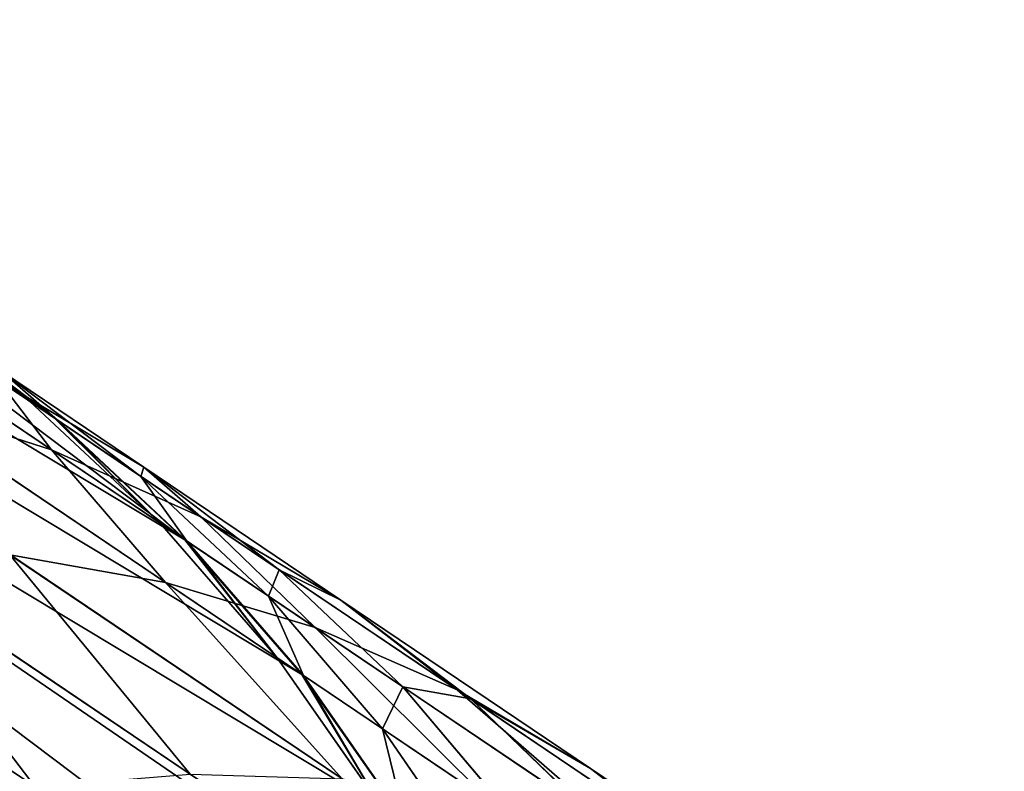
# Model space of a CAD drawing. Units: inches. Extents: x -394 to 396, y -1973 to -612.
# Drawn here: x -332 to -332, y -1966 to -1966 of the extents above; entities that cross this region are included whole.
import ezdxf

# ---------------------------------------------------------------- set-up
doc = ezdxf.new("R2010")
doc.units = ezdxf.units.IN
doc.header["$MEASUREMENT"] = 0
doc.layers.get('0').update_dxf_attribs({"true_color": 0x000000})
doc.layers.add('strefa bezpieczenstwa', color=1, linetype='Continuous')

# ---------------------------------------------------------------- blocks, each defined once
blk = doc.blocks.new('R__nica')
at = {"color": 254, "true_color": 0xe2e2e2}
for p, q in [((0.7, 0.59828, 2.41412), (0.7, 0.52417, 2.3)), ((0.69808, 0.56868, 2.43562), (0.69808, 0.49248, 2.31829)), ((0.69808, 0.55585, 2.28171), (0.7, 0.52417, 2.3)), ((0.69808, 0.55585, 2.28171), (0.69808, 0.49581, 2.16388)), ((0.69235, 0.46115, 2.33638), (0.69235, 0.53941, 2.45689)), ((0.69235, 0.52887, 2.14916), (0.69808, 0.49581, 2.16388)), ((0.69235, 0.52887, 2.14916), (0.69235, 0.48283, 2.02924)), ((0.7, 0.52417, 2.3), (0.69808, 0.49248, 2.31829)), ((0.7, 0.52417, 2.3), (0.7, 0.46239, 2.17876)), ((0.66974, 0.51766, 1.89069), (0.68287, 0.4842, 1.8978)), ((0.68287, 0.51649, 2.0183), (0.69235, 0.48283, 2.02924)), ((0.68287, 0.51649, 2.0183), (0.68287, 0.4842, 1.8978)), ((0.68287, 0.51078, 2.47769), (0.68287, 0.4305, 2.35408)), ((0.66974, 0.4987, 1.77101), (0.68287, 0.46468, 1.77458)), ((0.69808, 0.49581, 2.16388), (0.7, 0.46239, 2.17876)), ((0.69808, 0.49581, 2.16388), (0.69808, 0.44842, 2.04042)), ((0.66974, 0.49236, 1.65), (0.68287, 0.45816, 1.65)), ((0.69808, 0.49248, 2.31829), (0.69235, 0.46115, 2.33638)), ((0.69808, 0.49248, 2.31829), (0.69808, 0.42897, 2.19364)), ((0.66974, 0.48311, 2.4978), (0.66974, 0.40088, 2.37118)), ((0.68287, 0.4842, 1.8978), (0.68287, 0.46468, 1.77458)), ((0.68287, 0.4842, 1.8978), (0.69235, 0.44959, 1.90516)), ((0.69235, 0.48283, 2.02924), (0.69808, 0.44842, 2.04042)), ((0.69235, 0.48283, 2.02924), (0.69235, 0.44959, 1.90516)), ((0.68287, 0.46468, 1.77458), (0.69235, 0.42949, 1.77828)), ((0.68287, 0.46468, 1.77458), (0.68287, 0.45816, 1.65)), ((0.68287, 0.45816, 1.65), (0.68287, 0.4643, 1.5328)), ((0.69235, 0.46115, 2.33638), (0.68287, 0.4305, 2.35408)), ((0.69235, 0.39591, 2.20836), (0.69235, 0.46115, 2.33638)), ((0.7, 0.46239, 2.17876), (0.69808, 0.42897, 2.19364)), ((0.7, 0.46239, 2.17876), (0.7, 0.41363, 2.05172)), ((0.65311, 0.4567, 2.51698), (0.65311, 0.37261, 2.3875)), ((0.68287, 0.45816, 1.65), (0.69235, 0.42277, 1.65)), ((0.69235, 0.44959, 1.90516), (0.69235, 0.42949, 1.77828)), ((0.69235, 0.44959, 1.90516), (0.69808, 0.41419, 1.91268)), ((0.69808, 0.44842, 2.04042), (0.7, 0.41363, 2.05172)), ((0.69808, 0.44842, 2.04042), (0.69808, 0.41419, 1.91268)), ((0.68287, 0.4305, 2.35408), (0.66974, 0.40088, 2.37118)), ((0.68287, 0.4305, 2.35408), (0.68287, 0.36359, 2.22275)), ((0.69235, 0.42949, 1.77828), (0.69808, 0.39351, 1.78206)), ((0.69235, 0.42949, 1.77828), (0.69235, 0.42277, 1.65)), ((0.69808, 0.42897, 2.19364), (0.69235, 0.39591, 2.20836)), ((0.69235, 0.42277, 1.65), (0.69235, 0.42891, 1.5328)), ((0.69808, 0.42897, 2.19364), (0.69808, 0.37883, 2.06303)), ((0.69235, 0.42277, 1.65), (0.69808, 0.38658, 1.65)), ((0.69808, 0.41419, 1.91268), (0.69808, 0.39351, 1.78206)), ((0.69808, 0.41419, 1.91268), (0.7, 0.37841, 1.92029)), ((0.7, 0.41363, 2.05172), (0.69808, 0.37883, 2.06303)), ((0.7, 0.41363, 2.05172), (0.7, 0.37841, 1.92029)), ((0.69235, 0.39591, 2.20836), (0.68287, 0.36359, 2.22275)), ((0.69235, 0.34442, 2.07421), (0.69235, 0.39591, 2.20836)), ((0.69808, 0.39351, 1.78206), (0.7, 0.35712, 1.78589)), ((0.69808, 0.39351, 1.78206), (0.69808, 0.38658, 1.65)), ((0.69808, 0.38658, 1.65), (0.69808, 0.39273, 1.5328)), ((0.69808, 0.38658, 1.65), (0.7, 0.35, 1.65))]:
    blk.add_line(p, q, dxfattribs=at)
for p, q in [((0.66974, 0.4985, 1.5328), (0.68287, 0.4643, 1.5328)), ((0.68287, 0.4643, 1.5328), (0.69235, 0.42891, 1.5328)), ((0.69235, 0.42891, 1.5328), (0.69808, 0.39273, 1.5328)), ((0.69808, 0.39273, 1.5328), (0.7, 0.35614, 1.5328))]:
    blk.add_line(p, q)
mesh = blk.add_polyface()
corners = [(0.00192, 0.39273, 1.5328), (0.00192, 0.31956, 1.5328), (0, 0.35614, 1.5328), (0.00765, 0.28337, 1.5328), (0.00765, 0.42891, 1.5328), (0.01713, 0.4643, 1.5328), (0.01713, 0.24799, 1.5328), (0.03026, 0.4985, 1.5328), (0.03026, 0.21378, 1.5328), (0.04689, 0.53116, 1.53241), (0.04689, 0.18114, 1.5328), (0.06684, 0.15042, 1.5328), (0.04934, 0.53491, 1.5328), (0.06684, 0.56217, 1.5328), (0.0899, 0.12195, 1.5328), (0.0899, 0.59095, 1.5328), (0.1158, 0.09604, 1.5328), (0.1158, 0.61714, 1.5328), (0.14428, 0.64045, 1.5328), (0.14428, 0.07299, 1.5328), (0.175, 0.05303, 1.5328), (0.175, 0.66063, 1.5328), (0.20764, 0.67744, 1.5328), (0.20764, 0.0364, 1.5328), (0.24184, 0.69072, 1.5328), (0.24184, 0.02327, 1.5328), (0.27723, 0.01379, 1.5328), (0.27723, 0.70031, 1.5328), (0.31342, 0.00806, 1.5328), (0.31342, 0.7061, 1.5328), (0.35, 0.70804, 1.5328), (0.35, 0.00614, 1.5328), (0.38658, 0.7061, 1.5328), (0.38658, 0.00806, 1.5328), (0.42277, 0.01379, 1.5328), (0.42277, 0.70031, 1.5328), (0.45816, 0.69072, 1.5328), (0.45816, 0.02327, 1.5328), (0.49236, 0.67744, 1.5328), (0.49236, 0.0364, 1.5328), (0.525, 0.05303, 1.5328), (0.525, 0.66063, 1.5328), (0.55572, 0.07299, 1.5328), (0.55572, 0.64045, 1.5328), (0.5842, 0.61714, 1.5328), (0.5842, 0.09604, 1.5328), (0.6101, 0.59095, 1.5328), (0.6101, 0.12195, 1.5328), (0.63316, 0.15042, 1.5328), (0.63316, 0.56217, 1.5328), (0.65311, 0.18114, 1.5328), (0.65066, 0.53491, 1.5328), (0.65311, 0.53116, 1.53241), (0.66974, 0.4985, 1.5328), (0.66974, 0.21378, 1.5328), (0.68287, 0.4643, 1.5328), (0.68287, 0.24799, 1.5328), (0.69235, 0.42891, 1.5328), (0.69235, 0.28337, 1.5328), (0.69808, 0.31956, 1.5328), (0.69808, 0.39273, 1.5328), (0.7, 0.35614, 1.5328)]
mesh.append_faces([[corners[k] for k in face] for face in [(0, 1, 2), (59, 60, 61)]], dxfattribs={"vtx0": -1})
mesh.append_faces([[corners[k] for k in face] for face in [(1, 0, 3), (3, 5, 6), (6, 7, 8), (8, 9, 10), (10, 9, 11), (11, 13, 14), (14, 15, 16), (16, 18, 19), (19, 18, 20), (20, 22, 23), (23, 24, 25), (25, 24, 26), (26, 27, 28), (28, 30, 31), (31, 32, 33), (33, 32, 34), (34, 36, 37), (37, 38, 39), (39, 38, 40), (40, 41, 42), (42, 44, 45), (45, 46, 47), (47, 46, 48), (48, 49, 50), (50, 53, 54), (54, 55, 56), (56, 57, 58), (58, 57, 59)]], dxfattribs={"vtx0": -1, "vtx1": -1})
mesh.append_faces([[corners[k] for k in face] for face in [(3, 0, 4), (3, 4, 5), (6, 5, 7), (8, 7, 9), (11, 9, 12), (11, 12, 13), (14, 13, 15), (16, 15, 17), (16, 17, 18), (20, 18, 21), (20, 21, 22), (23, 22, 24), (26, 24, 27), (28, 27, 29), (28, 29, 30), (31, 30, 32), (34, 32, 35), (34, 35, 36), (37, 36, 38), (40, 38, 41), (42, 41, 43), (42, 43, 44), (45, 44, 46), (48, 46, 49), (50, 49, 51), (50, 51, 52), (50, 52, 53), (54, 53, 55), (56, 55, 57), (59, 57, 60)]], dxfattribs={"vtx0": -1, "vtx2": -1})
mesh = blk.add_polyface(dxfattribs=at)
corners = [(0.7, 0.59828, 2.41412), (0.69808, 0.55585, 2.28171), (0.7, 0.52417, 2.3), (0.69808, 0.62788, 2.39262)]
mesh.append_faces([[corners[k] for k in face] for face in [(0, 1, 2), (1, 0, 3)]], dxfattribs={"vtx0": -1, "color": 254})
mesh = blk.add_polyface(dxfattribs=at)
corners = [(0.69808, 0.56868, 2.43562), (0.7, 0.52417, 2.3), (0.69808, 0.49248, 2.31829), (0.7, 0.59828, 2.41412)]
mesh.append_faces([[corners[k] for k in face] for face in [(0, 1, 2), (1, 0, 3)]], dxfattribs={"vtx0": -1, "color": 254})
mesh = blk.add_polyface(dxfattribs=at)
corners = [(0.69808, 0.55585, 2.28171), (0.69235, 0.52887, 2.14916), (0.69808, 0.49581, 2.16388), (0.69235, 0.58719, 2.26362)]
mesh.append_faces([[corners[k] for k in face] for face in [(0, 1, 2), (1, 0, 3)]], dxfattribs={"vtx0": -1, "color": 254})
mesh = blk.add_polyface(dxfattribs=at)
corners = [(0.69235, 0.53941, 2.45689), (0.69808, 0.49248, 2.31829), (0.69235, 0.46115, 2.33638), (0.69808, 0.56868, 2.43562)]
mesh.append_faces([[corners[k] for k in face] for face in [(0, 1, 2), (1, 0, 3)]], dxfattribs={"vtx0": -1, "color": 254})
mesh = blk.add_polyface(dxfattribs=at)
corners = [(0.69235, 0.52887, 2.14916), (0.68287, 0.51649, 2.0183), (0.69235, 0.48283, 2.02924), (0.68287, 0.5612, 2.13477)]
mesh.append_faces([[corners[k] for k in face] for face in [(0, 1, 2), (1, 0, 3)]], dxfattribs={"vtx0": -1, "color": 254})
mesh = blk.add_polyface(dxfattribs=at)
corners = [(0.7, 0.52417, 2.3), (0.69808, 0.49581, 2.16388), (0.7, 0.46239, 2.17876), (0.69808, 0.55585, 2.28171)]
mesh.append_faces([[corners[k] for k in face] for face in [(0, 1, 2), (1, 0, 3)]], dxfattribs={"vtx0": -1, "color": 254})
mesh = blk.add_polyface(dxfattribs=at)
corners = [(0.68287, 0.51649, 2.0183), (0.66974, 0.51766, 1.89069), (0.68287, 0.4842, 1.8978), (0.66974, 0.54902, 2.00773)]
mesh.append_faces([[corners[k] for k in face] for face in [(0, 1, 2), (1, 0, 3)]], dxfattribs={"vtx0": -1, "color": 254})
mesh = blk.add_polyface(dxfattribs=at)
corners = [(0.68287, 0.51078, 2.47769), (0.69235, 0.46115, 2.33638), (0.68287, 0.4305, 2.35408), (0.69235, 0.53941, 2.45689)]
mesh.append_faces([[corners[k] for k in face] for face in [(0, 1, 2), (1, 0, 3)]], dxfattribs={"vtx0": -1, "color": 254})
mesh = blk.add_polyface(dxfattribs=at)
corners = [(0.69808, 0.49581, 2.16388), (0.69235, 0.48283, 2.02924), (0.69808, 0.44842, 2.04042), (0.69235, 0.52887, 2.14916)]
mesh.append_faces([[corners[k] for k in face] for face in [(0, 1, 2), (1, 0, 3)]], dxfattribs={"vtx0": -1, "color": 254})
mesh = blk.add_polyface(dxfattribs=at)
corners = [(0.69808, 0.49248, 2.31829), (0.7, 0.46239, 2.17876), (0.69808, 0.42897, 2.19364), (0.7, 0.52417, 2.3)]
mesh.append_faces([[corners[k] for k in face] for face in [(0, 1, 2), (1, 0, 3)]], dxfattribs={"vtx0": -1, "color": 254})
mesh = blk.add_polyface(dxfattribs=at)
corners = [(0.68287, 0.4842, 1.8978), (0.66974, 0.4987, 1.77101), (0.68287, 0.46468, 1.77458), (0.66974, 0.51766, 1.89069)]
mesh.append_faces([[corners[k] for k in face] for face in [(0, 1, 2), (1, 0, 3)]], dxfattribs={"vtx0": -1, "color": 254})
mesh = blk.add_polyface(dxfattribs=at)
corners = [(0.69235, 0.48283, 2.02924), (0.68287, 0.4842, 1.8978), (0.69235, 0.44959, 1.90516), (0.68287, 0.51649, 2.0183)]
mesh.append_faces([[corners[k] for k in face] for face in [(0, 1, 2), (1, 0, 3)]], dxfattribs={"vtx0": -1, "color": 254})
mesh = blk.add_polyface(dxfattribs=at)
corners = [(0.66974, 0.48311, 2.4978), (0.68287, 0.4305, 2.35408), (0.66974, 0.40088, 2.37118), (0.68287, 0.51078, 2.47769)]
mesh.append_faces([[corners[k] for k in face] for face in [(0, 1, 2), (1, 0, 3)]], dxfattribs={"vtx0": -1, "color": 254})
mesh = blk.add_polyface(dxfattribs=at)
corners = [(0.68287, 0.46468, 1.77458), (0.66974, 0.49236, 1.65), (0.68287, 0.45816, 1.65), (0.66974, 0.4987, 1.77101)]
mesh.append_faces([[corners[k] for k in face] for face in [(0, 1, 2), (1, 0, 3)]], dxfattribs={"vtx0": -1, "color": 254})
mesh = blk.add_polyface(dxfattribs=at)
corners = [(0.66974, 0.49236, 1.65), (0.68287, 0.4643, 1.5328), (0.68287, 0.45816, 1.65), (0.66974, 0.4985, 1.5328)]
mesh.append_faces([[corners[k] for k in face] for face in [(0, 1, 2), (1, 0, 3)]], dxfattribs={"vtx0": -1, "color": 254})
mesh = blk.add_polyface(dxfattribs=at)
corners = [(0.7, 0.46239, 2.17876), (0.69808, 0.44842, 2.04042), (0.7, 0.41363, 2.05172), (0.69808, 0.49581, 2.16388)]
mesh.append_faces([[corners[k] for k in face] for face in [(0, 1, 2), (1, 0, 3)]], dxfattribs={"vtx0": -1, "color": 254})
mesh = blk.add_polyface(dxfattribs=at)
corners = [(0.69235, 0.46115, 2.33638), (0.69808, 0.42897, 2.19364), (0.69235, 0.39591, 2.20836), (0.69808, 0.49248, 2.31829)]
mesh.append_faces([[corners[k] for k in face] for face in [(0, 1, 2), (1, 0, 3)]], dxfattribs={"vtx0": -1, "color": 254})
mesh = blk.add_polyface(dxfattribs=at)
corners = [(0.65311, 0.4567, 2.51698), (0.66974, 0.40088, 2.37118), (0.65311, 0.37261, 2.3875), (0.66974, 0.48311, 2.4978)]
mesh.append_faces([[corners[k] for k in face] for face in [(0, 1, 2), (1, 0, 3)]], dxfattribs={"vtx0": -1, "color": 254})
mesh = blk.add_polyface(dxfattribs=at)
corners = [(0.69235, 0.44959, 1.90516), (0.68287, 0.46468, 1.77458), (0.69235, 0.42949, 1.77828), (0.68287, 0.4842, 1.8978)]
mesh.append_faces([[corners[k] for k in face] for face in [(0, 1, 2), (1, 0, 3)]], dxfattribs={"vtx0": -1, "color": 254})
mesh = blk.add_polyface(dxfattribs=at)
corners = [(0.69808, 0.44842, 2.04042), (0.69235, 0.44959, 1.90516), (0.69808, 0.41419, 1.91268), (0.69235, 0.48283, 2.02924)]
mesh.append_faces([[corners[k] for k in face] for face in [(0, 1, 2), (1, 0, 3)]], dxfattribs={"vtx0": -1, "color": 254})
mesh = blk.add_polyface(dxfattribs=at)
corners = [(0.69235, 0.42949, 1.77828), (0.68287, 0.45816, 1.65), (0.69235, 0.42277, 1.65), (0.68287, 0.46468, 1.77458)]
mesh.append_faces([[corners[k] for k in face] for face in [(0, 1, 2), (1, 0, 3)]], dxfattribs={"vtx0": -1, "color": 254})
mesh = blk.add_polyface(dxfattribs=at)
corners = [(0.68287, 0.45816, 1.65), (0.69235, 0.42891, 1.5328), (0.69235, 0.42277, 1.65), (0.68287, 0.4643, 1.5328)]
mesh.append_faces([[corners[k] for k in face] for face in [(0, 1, 2), (1, 0, 3)]], dxfattribs={"vtx0": -1, "color": 254})
mesh = blk.add_polyface(dxfattribs=at)
corners = [(0.68287, 0.4305, 2.35408), (0.69235, 0.39591, 2.20836), (0.68287, 0.36359, 2.22275), (0.69235, 0.46115, 2.33638)]
mesh.append_faces([[corners[k] for k in face] for face in [(0, 1, 2), (1, 0, 3)]], dxfattribs={"vtx0": -1, "color": 254})
mesh = blk.add_polyface(dxfattribs=at)
corners = [(0.69808, 0.42897, 2.19364), (0.7, 0.41363, 2.05172), (0.69808, 0.37883, 2.06303), (0.7, 0.46239, 2.17876)]
mesh.append_faces([[corners[k] for k in face] for face in [(0, 1, 2), (1, 0, 3)]], dxfattribs={"vtx0": -1, "color": 254})
mesh = blk.add_polyface(dxfattribs=at)
corners = [(0.63316, 0.43184, 2.53504), (0.65311, 0.37261, 2.3875), (0.63316, 0.346, 2.40286), (0.65311, 0.4567, 2.51698)]
mesh.append_faces([[corners[k] for k in face] for face in [(0, 1, 2), (1, 0, 3)]], dxfattribs={"vtx0": -1, "color": 254})
mesh = blk.add_polyface(dxfattribs=at)
corners = [(0.69808, 0.41419, 1.91268), (0.69235, 0.42949, 1.77828), (0.69808, 0.39351, 1.78206), (0.69235, 0.44959, 1.90516)]
mesh.append_faces([[corners[k] for k in face] for face in [(0, 1, 2), (1, 0, 3)]], dxfattribs={"vtx0": -1, "color": 254})
mesh = blk.add_polyface(dxfattribs=at)
corners = [(0.7, 0.41363, 2.05172), (0.69808, 0.41419, 1.91268), (0.7, 0.37841, 1.92029), (0.69808, 0.44842, 2.04042)]
mesh.append_faces([[corners[k] for k in face] for face in [(0, 1, 2), (1, 0, 3)]], dxfattribs={"vtx0": -1, "color": 254})
mesh = blk.add_polyface(dxfattribs=at)
corners = [(0.6101, 0.40881, 2.55178), (0.63316, 0.346, 2.40286), (0.6101, 0.32135, 2.4171), (0.63316, 0.43184, 2.53504)]
mesh.append_faces([[corners[k] for k in face] for face in [(0, 1, 2), (1, 0, 3)]], dxfattribs={"vtx0": -1, "color": 254})
mesh = blk.add_polyface(dxfattribs=at)
corners = [(0.66974, 0.40088, 2.37118), (0.68287, 0.36359, 2.22275), (0.66974, 0.33234, 2.23666), (0.68287, 0.4305, 2.35408)]
mesh.append_faces([[corners[k] for k in face] for face in [(0, 1, 2), (1, 0, 3)]], dxfattribs={"vtx0": -1, "color": 254})
mesh = blk.add_polyface(dxfattribs=at)
corners = [(0.69808, 0.39351, 1.78206), (0.69235, 0.42277, 1.65), (0.69808, 0.38658, 1.65), (0.69235, 0.42949, 1.77828)]
mesh.append_faces([[corners[k] for k in face] for face in [(0, 1, 2), (1, 0, 3)]], dxfattribs={"vtx0": -1, "color": 254})
mesh = blk.add_polyface(dxfattribs=at)
corners = [(0.69235, 0.39591, 2.20836), (0.69808, 0.37883, 2.06303), (0.69235, 0.34442, 2.07421), (0.69808, 0.42897, 2.19364)]
mesh.append_faces([[corners[k] for k in face] for face in [(0, 1, 2), (1, 0, 3)]], dxfattribs={"vtx0": -1, "color": 254})
mesh = blk.add_polyface(dxfattribs=at)
corners = [(0.69235, 0.42277, 1.65), (0.69808, 0.39273, 1.5328), (0.69808, 0.38658, 1.65), (0.69235, 0.42891, 1.5328)]
mesh.append_faces([[corners[k] for k in face] for face in [(0, 1, 2), (1, 0, 3)]], dxfattribs={"vtx0": -1, "color": 254})
mesh = blk.add_polyface(dxfattribs=at)
corners = [(0.7, 0.37841, 1.92029), (0.69808, 0.39351, 1.78206), (0.7, 0.35712, 1.78589), (0.69808, 0.41419, 1.91268)]
mesh.append_faces([[corners[k] for k in face] for face in [(0, 1, 2), (1, 0, 3)]], dxfattribs={"vtx0": -1, "color": 254})
mesh = blk.add_polyface(dxfattribs=at)
corners = [(0.69808, 0.37883, 2.06303), (0.7, 0.37841, 1.92029), (0.69808, 0.34262, 1.92789), (0.7, 0.41363, 2.05172)]
mesh.append_faces([[corners[k] for k in face] for face in [(0, 1, 2), (1, 0, 3)]], dxfattribs={"vtx0": -1, "color": 254})
mesh = blk.add_polyface(dxfattribs=at)
corners = [(0.68287, 0.36359, 2.22275), (0.69235, 0.34442, 2.07421), (0.68287, 0.31076, 2.08514), (0.69235, 0.39591, 2.20836)]
mesh.append_faces([[corners[k] for k in face] for face in [(0, 1, 2), (1, 0, 3)]], dxfattribs={"vtx0": -1, "color": 254})
mesh = blk.add_polyface(dxfattribs=at)
corners = [(0.7, 0.35712, 1.78589), (0.69808, 0.38658, 1.65), (0.7, 0.35, 1.65), (0.69808, 0.39351, 1.78206)]
mesh.append_faces([[corners[k] for k in face] for face in [(0, 1, 2), (1, 0, 3)]], dxfattribs={"vtx0": -1, "color": 254})
mesh = blk.add_polyface(dxfattribs=at)
corners = [(0.69808, 0.38658, 1.65), (0.7, 0.35614, 1.5328), (0.7, 0.35, 1.65), (0.69808, 0.39273, 1.5328)]
mesh.append_faces([[corners[k] for k in face] for face in [(0, 1, 2), (1, 0, 3)]], dxfattribs={"vtx0": -1, "color": 254})
blk = doc.blocks.new('0509-2d')
at = {"extrusion": (-1.66593e-15, 1.60009e-15, -1), "rotation": 124.0108481454191}
blk.add_blockref('R__nica', (4.84841, -1004.2692, -240.15463), dxfattribs=at)

msp = doc.modelspace()

# ---------------------------------------------------------------- block references
at = {"layer": 'strefa bezpieczenstwa'}
msp.add_blockref('0509-2d', (-327.94679, -962.40625), dxfattribs=at)

doc.saveas('drawing.dxf')
